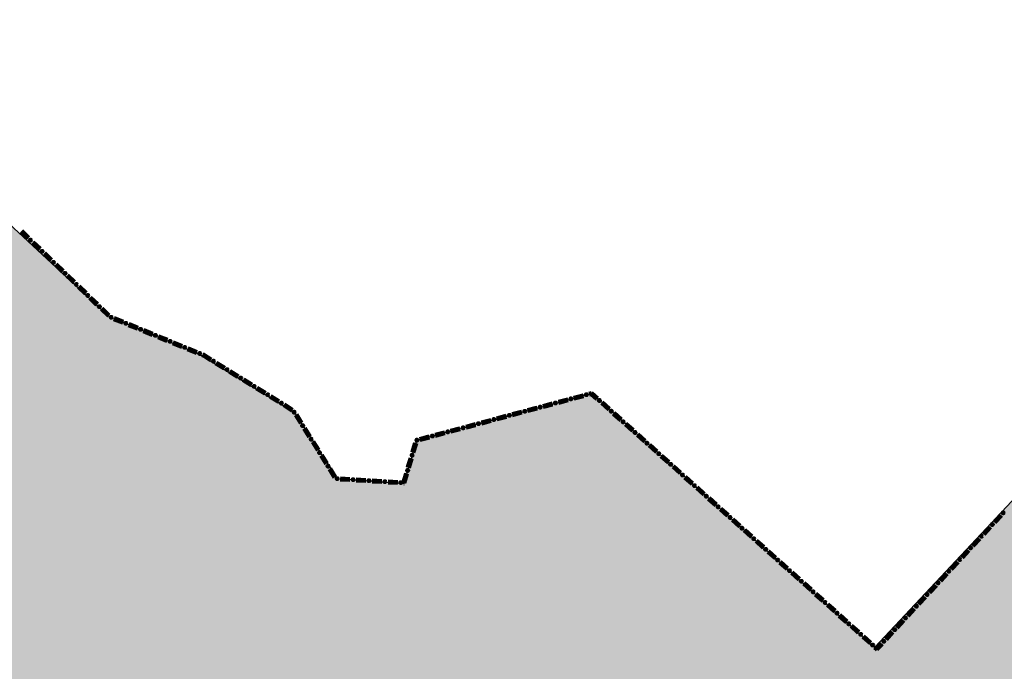
# Model space of a CAD drawing. Extents: x 8469202 to 8772528, y 4701563 to 4787329.
# Drawn here: x 8695039 to 8695085, y 4737759 to 4737790 of the extents above; entities that cross this region are included whole.
import ezdxf

# ---------------------------------------------------------------- set-up
doc = ezdxf.new("R2010")
doc.units = 0
doc.header["$MEASUREMENT"] = 0
doc.linetypes.add('CONTI', pattern=[0])
doc.layers.get('0').update_dxf_attribs({"linetype": 'CONTINUOUS'})
doc.layers.add('SIT_LDEFAULT', color=132, linetype='CONTI')

msp = doc.modelspace()

# ---------------------------------------------------------------- hatches: boundary and pattern name
h = msp.add_hatch(color=5)
h.set_gradient(color1=(245, 184, 0), one_color=1, tint=1)
h.paths.add_polyline_path([(8694666.404, 4737667.997), (8694675.176, 4737685.634), (8694680.153, 4737694.649), (8694686.445, 4737710.616), (8694688.794, 4737713.136), (8694689.18, 4737714.458), (8694687.66, 4737715.808), (8694687.449, 4737716.917), (8694687.786, 4737718.211), (8694689.79, 4737718.432), (8694691.739, 4737718.249), (8694692.409, 4737721.293), (8694696.144, 4737721.293), (8694697.162, 4737725.668), (8694697.851, 4737728.447), (8694705.278, 4737728.559), (8694708.71, 4737728.611), (8694715.406, 4737730.62), (8694720.138, 4737729.241), (8694721.779, 4737729.268), (8694724.764, 4737729.268), (8694730.112, 4737729.773), (8694735.173, 4737729.427), (8694742.303, 4737727.23), (8694743.795, 4737727.179), (8694745.884, 4737727.134), (8694747.188, 4737727.089), (8694750.48, 4737727.495), (8694753.439, 4737727.884), (8694759.407, 4737727.91), (8694762.945, 4737727.377), (8694764.283, 4737726.45), (8694766.093, 4737725.133), (8694768.537, 4737723.015), (8694770.431, 4737723.238), (8694770.431, 4737724.73), (8694770.459, 4737728.609), (8694783.15, 4737724.689), (8694784.774, 4737724.447), (8694788.328, 4737724.006), (8694789.81, 4737723.838), (8694792.795, 4737723.838), (8694796.947, 4737727.228), (8694804.469, 4737721.343), (8694807.764, 4737727.776), (8694812.154, 4737730.247), (8694812.154, 4737733.005), (8694813.362, 4737734.492), (8694820.678, 4737730.533), (8694824.205, 4737729.327), (8694827.753, 4737728.175), (8694837.706, 4737725.854), (8694846.866, 4737726.535), (8694855.68, 4737728.057), (8694877.806, 4737721.841), (8694886.813, 4737718.891), (8694894.5, 4737718.722), (8694909.037, 4737715.384), (8694915.808, 4737716.1), (8694925.81, 4737709.099), (8694932.151, 4737710.632), (8694930.735, 4737767.847), (8694960.873, 4737761.53), (8694968.39, 4737767.214), (8694964.897, 4737788.682), (8694968.537, 4737797.925), (8694963.758, 4737806.356), (8694953.313, 4737811.013), (8694946.915, 4737826.302), (8694936.224, 4737824.285), (8694927.182, 4737835.248), (8694891.866, 4737859.531), (8694865.145, 4737877.991), (8694857.358, 4737892.864), (8694849.752, 4737899.569), (8694845.395, 4737905.078), (8694833.815, 4737904.152), (8694837.461, 4737910.591), (8694833.375, 4737911.103), (8694838.095, 4737920.972), (8694834.671, 4737929.423), (8694853.02, 4737939.578), (8694856.306, 4737933.644), (8694866.203, 4737934.92), (8694869.569, 4737912.722), (8694880.533, 4737894.041), (8694930.22, 4737866.983), (8694937.662, 4737866.074), (8694940.533, 4737862.233), (8694942.458, 4737859.693), (8694959.935, 4737848.637), (8694961.78, 4737835.057), (8694968.31, 4737834.075), (8694968.935, 4737829.93), (8694979.352, 4737830.803), (8694978.573, 4737841.496), (8694984.172, 4737839.984), (8694984.828, 4737840.058), (8694990.767, 4737834.074), (8694992.575, 4737815.18), (8695011.493, 4737806.054), (8695031.674, 4737827.434), (8695051.203, 4737818.853), (8695029.94, 4737787.735), (8695042.754, 4737775.814), (8695047.037, 4737774.001), (8695051.462, 4737771.302), (8695053.471, 4737768.191), (8695056.613, 4737767.968), (8695057.204, 4737769.993), (8695065.409, 4737772.18), (8695078.62, 4737760.278), (8695091.444, 4737773.973), (8695095.603, 4737771.159), (8695098.588, 4737771.159), (8695103.594, 4737772.643), (8695112.412, 4737778.243), (8695118.416, 4737782.146), (8695127.426, 4737788.788), (8695131.203, 4737790.544), (8695134.699, 4737789.734), (8695143.649, 4737786.854), (8695152.709, 4737788.961), (8695157.103, 4737779.274), (8695164.582, 4737768.795), (8695173.116, 4737751.039), (8695177.014, 4737736.942), (8695178.456, 4737729.331), (8695180.008, 4737719.156), (8695179.945, 4737706.624), (8695177.658, 4737672.078), (8695178.271, 4737651.346), (8695178.694, 4737618.369), (8695179.031, 4737573.897), (8695179.307, 4737567.936), (8695181.291, 4737538.157), (8695183.997, 4737517.44), (8695184.4, 4737514.161), (8695187.151, 4737510.841), (8695192.234, 4737498.25), (8695193.75, 4737492.015), (8695194.503, 4737489.127), (8695196.788, 4737484.949), (8695199.132, 4737471.118), (8695204.97, 4737458.86), (8695215.311, 4737439.853), (8695215.835, 4737438.779), (8695217.524, 4737437.318), (8695220.385, 4737429.603), (8695222.38, 4737424.463), (8695222.839, 4737423.872), (8695223.175, 4737423.603), (8695225.768, 4737421.874), (8695228.036, 4737417.155), (8695233.686, 4737405.131), (8695238.652, 4737399.166), (8695244.691, 4737391.766), (8695247.605, 4737388.173), (8695251.254, 4737384.445), (8695259.087, 4737372.987), (8695265.882, 4737366.722), (8695273.166, 4737361.517), (8695286.197, 4737356.759), (8695291.519, 4737356.646), (8695293.536, 4737358.846), (8695294.107, 4737359.323), (8695296.278, 4737360.992), (8695300.028, 4737360.742), (8695305.807, 4737358.976), (8695308.32, 4737358.631), (8695316.876, 4737357.312), (8695326.804, 4737357.312), (8695331.479, 4737356.926), (8695345.703, 4737352.858), (8695341.185, 4737342.434), (8695327.759, 4737341.553), (8695316.177, 4737342.657), (8695312.182, 4737345.492), (8695306.364, 4737347.877), (8695301.196, 4737348.653), (8695304.914, 4737337.605), (8695306.323, 4737326.201), (8695306.79, 4737319.501), (8695306.78, 4737318.758), (8695304.235, 4737317.699), (8695305.402, 4737315.112), (8695305.804, 4737311.001), (8695302.757, 4737305.993), (8695301.455, 4737302.345), (8695301.258, 4737298.599), (8695300.253, 4737295.949), (8695296.452, 4737294.748), (8695294.075, 4737294.182), (8695291.89, 4737288.637), (8695288.197, 4737288.952), (8695285.963, 4737291.912), (8695284.688, 4737296.795), (8695282.532, 4737288.656), (8695278.676, 4737285.118), (8695275.439, 4737279.925), (8695272.058, 4737273.131), (8695267.014, 4737274.489), (8695263.331, 4737273.961), (8695253.006, 4737268.584), (8695249.42, 4737265.427), (8695255.327, 4737260.947), (8695262.653, 4737256.344), (8695264.057, 4737255.844), (8695272.941, 4737253.26), (8695283.055, 4737250.643), (8695284.989, 4737250.474), (8695298.089, 4737249.439), (8695295.223, 4737245.539), (8695292.733, 4737235.357), (8695290.27, 4737228.006), (8695291.023, 4737224.196), (8695292.285, 4737220.409), (8695291.885, 4737216.912), (8695283.149, 4737187.592), (8695282.334, 4737174.713), (8695280.551, 4737170.381), (8695276.413, 4737165.529), (8695275.983, 4737164.916), (8695275.071, 4737163.735), (8695265.069, 4737158.228), (8695252.999, 4737150.654), (8695240.008, 4737146.917), (8695230.358, 4737149.162), (8695224.766, 4737146.884), (8695225.224, 4737137.488), (8695215.301, 4737136.457), (8695212.803, 4737141.544), (8695191.939, 4737138.252), (8695179.495, 4737139.129), (8695173.777, 4737118.821), (8695154.369, 4737152.176), (8695142.624, 4737179.117), (8695138.862, 4737186.59), (8695121.382, 4737184.506), (8695116.02, 4737184.569), (8695110.799, 4737184.784), (8695102.383, 4737185.13), (8695092.97, 4737187.261), (8695088.863, 4737188.191), (8695086.384, 4737190.596), (8695077.535, 4737189.427), (8695072.933, 4737186.674), (8695071.354, 4737184.281), (8695064.73, 4737188.748), (8695059.362, 4737188.855), (8695049.756, 4737185.59), (8695046.777, 4737185.492), (8695043.992, 4737185.718), (8695041.016, 4737188.726), (8695037.121, 4737192.459), (8695033.272, 4737193.517), (8695030.276, 4737193.862), (8695025.102, 4737193.031), (8695019.781, 4737190.424), (8695015.041, 4737186.252), (8695013.004, 4737184.111), (8695010.442, 4737183.301), (8695009.729, 4737183.148), (8695001.336, 4737178.24), (8694983.263, 4737166.617), (8694977.979, 4737161.127), (8694973.654, 4737151.761), (8694963.778, 4737170.442), (8694959.632, 4737168.323), (8694954.651, 4737161.07), (8694951.738, 4737155.185), (8694939.314, 4737146.459), (8694931.817, 4737141.311), (8694920.433, 4737128.53), (8694896.989, 4737117.241), (8694882.975, 4737121.818), (8694886.156, 4737126.296), (8694884.741, 4737130.76), (8694879.927, 4737137.756), (8694881.054, 4737143.216), (8694882.769, 4737147.353), (8694883.105, 4737160.01), (8694884.958, 4737162.7), (8694887.152, 4737166.771), (8694885.9, 4737170.936), (8694885.966, 4737174.665), (8694886.767, 4737177.229), (8694886.95, 4737181.399), (8694885.404, 4737185.107), (8694870.737, 4737191.403), (8694867.725, 4737189.128), (8694864.581, 4737185.016), (8694864.39, 4737184.79), (8694857.796, 4737187.657), (8694850.817, 4737193.022), (8694849.629, 4737194.919), (8694848.864, 4737197.299), (8694846.629, 4737198.084), (8694841.64, 4737196.459), (8694836.069, 4737197.902), (8694827.896, 4737196.252), (8694822.154, 4737204.264), (8694822.567, 4737208.891), (8694824.034, 4737213.904), (8694825.09, 4737217.779), (8694825.13, 4737224.694), (8694823.681, 4737234.645), (8694819.562, 4737245.631), (8694816.002, 4737245.235), (8694809.46, 4737241.129), (8694806.042, 4737239.644), (8694803.618, 4737237.25), (8694793.124, 4737234.251), (8694786.466, 4737233.37), (8694777.597, 4737229.089), (8694766.432, 4737223.725), (8694761.833, 4737223.625), (8694756.795, 4737225.483), (8694751.958, 4737230.141), (8694751.476, 4737230.709), (8694745.28, 4737238.746), (8694743.187, 4737245.41), (8694742.601, 4737254.007), (8694740.893, 4737258.516), (8694738.582, 4737271.735), (8694738.804, 4737277.701), (8694745.467, 4737287.523), (8694748.041, 4737290.797), (8694752.421, 4737294.853), (8694752.962, 4737295.351), (8694759.231, 4737297.759), (8694766.672, 4737298.338), (8694777.265, 4737299.162), (8694773.312, 4737314.449), (8694772.311, 4737318.293), (8694774.87, 4737321.048), (8694768.455, 4737331.071), (8694760.293, 4737326.709), (8694755.708, 4737332.866), (8694761.656, 4737341.412), (8694764.958, 4737346.915), (8694765.706, 4737351.617), (8694763.509, 4737358.218), (8694767.505, 4737362.929), (8694761.877, 4737371.721), (8694758.364, 4737365.138), (8694758.139, 4737364.704), (8694753.305, 4737369.557), (8694746.336, 4737367.339), (8694743.279, 4737372.487), (8694737.486, 4737373.8), (8694733.609, 4737375.357), (8694730.206, 4737376.724), (8694725.836, 4737380.942), (8694720.991, 4737386.011), (8694710.965, 4737397.651), (8694707.537, 4737401.699), (8694706.053, 4737399.822), (8694698.33, 4737400.615), (8694695.833, 4737401.076), (8694684.829, 4737403.12), (8694682.773, 4737404.64), (8694683.981, 4737410.791), (8694675.739, 4737413.203), (8694669.368, 4737417.804), (8694659.422, 4737413.361), (8694653.092, 4737411.491), (8694648.06, 4737412.082), (8694640.039, 4737417.142), (8694634.371, 4737417.396), (8694631.899, 4737417.966), (8694631.729, 4737420.086), (8694631.073, 4737421.67), (8694629.491, 4737420.35), (8694624.347, 4737419.811), (8694621.779, 4737420.799), (8694621.779, 4737423.807), (8694625.08, 4737428.286), (8694626.482, 4737431.581), (8694626.945, 4737438.575), (8694627.759, 4737453.178), (8694627.998, 4737456.891), (8694631.491, 4737468.306), (8694635.37, 4737479.597), (8694638.62, 4737489.053), (8694640.225, 4737499.074), (8694641.78, 4737502.462), (8694646.145, 4737506.53), (8694654.214, 4737510.413), (8694655.067, 4737511.009), (8694663.627, 4737517.748), (8694670.796, 4737523.07), (8694674.132, 4737529.241), (8694679.776, 4737536.696), (8694680.149, 4737538.448), (8694678.357, 4737543.766), (8694671.974, 4737542.769), (8694668.611, 4737556.845), (8694662.421, 4737570.355), (8694679.203, 4737594.582), (8694689.964, 4737610.178), (8694692.552, 4737625.801), (8694674.108, 4737655.8)])
h.paths.add_polyline_path([(8694778.885, 4737570.149), (8694810.829, 4737608.05), (8694811.475, 4737610.07), (8694813.891, 4737612.259), (8694815.771, 4737610.134), (8694817.973, 4737605.949), (8694823.227, 4737608.476), (8694827.806, 4737609.705), (8694830.477, 4737608.475), (8694831.784, 4737607.359), (8694833.443, 4737606.592), (8694835.035, 4737605.24), (8694841.191, 4737603.815), (8694844.801, 4737601.736), (8694852.682, 4737599.252), (8694860.063, 4737593.132), (8694871.313, 4737590.094), (8694874.92, 4737590.018), (8694876.539, 4737589.569), (8694881.357, 4737589.569), (8694884.657, 4737589.207), (8694894.929, 4737583.144), (8694897.418, 4737579.371), (8694902.763, 4737578.812), (8694903.209, 4737579.139), (8694906.118, 4737579.41), (8694907.395, 4737578.788), (8694909.219, 4737587.032), (8694909.219, 4737587.28), (8694915.773, 4737584.188), (8694917.27, 4737582.78), (8694917.323, 4737580.182), (8694917.971, 4737579.017), (8694918.964, 4737578.456), (8694919.539, 4737577.828), (8694919.604, 4737577.142), (8694919.883, 4737576.693), (8694920.076, 4737575.688), (8694917.983, 4737575.278), (8694917.64, 4737575.306), (8694916.839, 4737575.648), (8694916.066, 4737575.876), (8694915.637, 4737576.104), (8694913.692, 4737576.244), (8694910.836, 4737573.811), (8694909.806, 4737573.381), (8694908.692, 4737572.751), (8694906.663, 4737571.919), (8694905.348, 4737571.489), (8694903.996, 4737571.149), (8694899.801, 4737570.511), (8694898.427, 4737570.302), (8694898.051, 4737568.539), (8694897.917, 4737567.563), (8694895.466, 4737560.183), (8694894.345, 4737551.073), (8694897.036, 4737543.933), (8694901.656, 4737529.899), (8694900.706, 4737527.583), (8694900.752, 4737525.766), (8694896.536, 4737521.354), (8694889.828, 4737518.552), (8694881.844, 4737512.186), (8694875.307, 4737512.155), (8694871.996, 4737510.513), (8694866.884, 4737510.723), (8694856.924, 4737507.8), (8694855.047, 4737508.26), (8694828.805, 4737507.559), (8694811.196, 4737504.257), (8694806.724, 4737506.012), (8694801.365, 4737506.589), (8694800.556, 4737506.184), (8694799.122, 4737506.757), (8694795.719, 4737511.01), (8694791.413, 4737514.413), (8694788.734, 4737521.24), (8694786.218, 4737530.03), (8694783.231, 4737533.254), (8694772.021, 4737547.326), (8694772.019, 4737547.55), (8694771.885, 4737562.24), (8694771.745, 4737565.17), (8694770.833, 4737568.512)], flags=16)
h.paths.add_polyline_path([(8694933.46, 4737574.645), (8694941.313, 4737570.917), (8694943.828, 4737572.436), (8694949.2, 4737575.644), (8694954.655, 4737581.855), (8694961.485, 4737585.98), (8694963.741, 4737588.357), (8694960.559, 4737595.702), (8694963.243, 4737600.108), (8694961.83, 4737602.679), (8694959.797, 4737608.52), (8694958.274, 4737612.219), (8694957.607, 4737616.971), (8694958.43, 4737620.942), (8694956.379, 4737624.66), (8694956.042, 4737625.789), (8694955.247, 4737626.373), (8694951.232, 4737629.461), (8694935.8, 4737637.052), (8694933.692, 4737642.224), (8694931.071, 4737641.7), (8694918.373, 4737644.554), (8694915.65, 4737642.909), (8694908.004, 4737642.839), (8694897.534, 4737642.686), (8694898.771, 4737637.487), (8694906.925, 4737629.104), (8694900.814, 4737624.487), (8694900.268, 4737617.816), (8694900.188, 4737616.794), (8694900.543, 4737616.442), (8694901.288, 4737615.239), (8694901.515, 4737614.963), (8694902.279, 4737614.036), (8694902.392, 4737613.93), (8694904.282, 4737612.161), (8694904.578, 4737611.919), (8694910.883, 4737608.206), (8694913.577, 4737606.581), (8694915.205, 4737606.335), (8694915.479, 4737606.309), (8694917.223, 4737605.877), (8694917.356, 4737605.816), (8694917.922, 4737605.515), (8694918.78, 4737605.561), (8694919.055, 4737605.464), (8694922.286, 4737604.467), (8694920.271, 4737596.444), (8694919.079, 4737589.895), (8694918.982, 4737589.876), (8694918.683, 4737588.752), (8694919.435, 4737586.037), (8694920.164, 4737586.05), (8694921.051, 4737586.366), (8694921.744, 4737586.478), (8694922.569, 4737586.204), (8694922.992, 4737585.993), (8694923.078, 4737585.76), (8694922.887, 4737585.548), (8694922.506, 4737585.464), (8694922.359, 4737585.104), (8694922.465, 4737584.575), (8694922.507, 4737584.089), (8694925.631, 4737580.908), (8694931.757, 4737575.453)], flags=16)

# ---------------------------------------------------------------- linework, layer by layer
at = {"color": 32, "lineweight": 30, "flags": 128}
msp.add_lwpolyline([(8695031.674, 4737827.434), (8695051.203, 4737818.853), (8695029.94, 4737787.735), (8695042.754, 4737775.814), (8695047.037, 4737774.001), (8695051.462, 4737771.302), (8695053.471, 4737768.191), (8695056.613, 4737767.968), (8695057.204, 4737769.993), (8695065.409, 4737772.18), (8695078.62, 4737760.278), (8695091.444, 4737773.973), (8695095.603, 4737771.159), (8695098.588, 4737771.159), (8695103.594, 4737772.643), (8695112.412, 4737778.243), (8695118.416, 4737782.146), (8695127.426, 4737788.788), (8695131.203, 4737790.544)], dxfattribs=at)
at = {"layer": 'SIT_LDEFAULT', "color": 32, "lineweight": 80}
for p, q in [((8695038.675, 4737779.753), (8695038.997, 4737779.442)), ((8695038.684, 4737779.763), (8695039.006, 4737779.452)), ((8695038.693, 4737779.772), (8695039.015, 4737779.461)), ((8695038.703, 4737779.782), (8695039.025, 4737779.471)), ((8695038.712, 4737779.791), (8695039.034, 4737779.481)), ((8695039.211, 4737779.235), (8695039.534, 4737778.924)), ((8695039.221, 4737779.244), (8695039.543, 4737778.933)), ((8695039.23, 4737779.254), (8695039.552, 4737778.943)), ((8695039.24, 4737779.264), (8695039.562, 4737778.953)), ((8695039.249, 4737779.273), (8695039.571, 4737778.962)), ((8695039.748, 4737778.716), (8695040.07, 4737778.405)), ((8695039.758, 4737778.726), (8695040.08, 4737778.415)), ((8695039.767, 4737778.736), (8695040.089, 4737778.425)), ((8695039.776, 4737778.745), (8695040.098, 4737778.434)), ((8695039.786, 4737778.755), (8695040.108, 4737778.444)), ((8695040.285, 4737778.198), (8695040.607, 4737777.887)), ((8695040.294, 4737778.208), (8695040.616, 4737777.897)), ((8695040.304, 4737778.217), (8695040.626, 4737777.906)), ((8695040.313, 4737778.227), (8695040.635, 4737777.916)), ((8695040.322, 4737778.237), (8695040.644, 4737777.926)), ((8695040.822, 4737777.68), (8695041.144, 4737777.369)), ((8695040.831, 4737777.689), (8695041.153, 4737777.378)), ((8695040.84, 4737777.699), (8695041.162, 4737777.388)), ((8695040.85, 4737777.709), (8695041.172, 4737777.398)), ((8695040.859, 4737777.718), (8695041.181, 4737777.407)), ((8695041.359, 4737777.161), (8695041.681, 4737776.85)), ((8695041.368, 4737777.171), (8695041.69, 4737776.86)), ((8695041.377, 4737777.181), (8695041.699, 4737776.87)), ((8695041.387, 4737777.19), (8695041.709, 4737776.879)), ((8695041.396, 4737777.2), (8695041.718, 4737776.889)), ((8695041.895, 4737776.643), (8695042.217, 4737776.332)), ((8695041.905, 4737776.653), (8695042.227, 4737776.342)), ((8695041.914, 4737776.662), (8695042.236, 4737776.351)), ((8695041.923, 4737776.672), (8695042.245, 4737776.361)), ((8695041.933, 4737776.681), (8695042.255, 4737776.371)), ((8695042.432, 4737776.125), (8695042.754, 4737775.814)), ((8695042.441, 4737776.134), (8695042.764, 4737775.823)), ((8695042.451, 4737776.144), (8695042.773, 4737775.833)), ((8695042.46, 4737776.154), (8695042.782, 4737775.843)), ((8695042.469, 4737776.163), (8695042.792, 4737775.852)), ((8695043.021, 4737775.667), (8695043.435, 4737775.498)), ((8695043.026, 4737775.679), (8695043.44, 4737775.51)), ((8695043.031, 4737775.692), (8695043.445, 4737775.522)), ((8695043.036, 4737775.704), (8695043.45, 4737775.535)), ((8695043.041, 4737775.717), (8695043.456, 4737775.547)), ((8695043.712, 4737775.384), (8695044.126, 4737775.215)), ((8695043.717, 4737775.397), (8695044.131, 4737775.227)), ((8695043.722, 4737775.409), (8695044.136, 4737775.24)), ((8695043.727, 4737775.422), (8695044.141, 4737775.252)), ((8695043.732, 4737775.434), (8695044.146, 4737775.265)), ((8695044.402, 4737775.102), (8695044.817, 4737774.932)), ((8695044.407, 4737775.114), (8695044.822, 4737774.945)), ((8695044.412, 4737775.127), (8695044.827, 4737774.957)), ((8695044.418, 4737775.139), (8695044.832, 4737774.97)), ((8695044.423, 4737775.152), (8695044.837, 4737774.982)), ((8695045.108, 4737774.857), (8695045.522, 4737774.687)), ((8695045.113, 4737774.869), (8695045.528, 4737774.7)), ((8695045.093, 4737774.819), (8695045.507, 4737774.65)), ((8695045.098, 4737774.832), (8695045.512, 4737774.662)), ((8695045.103, 4737774.844), (8695045.517, 4737774.675)), ((8695045.784, 4737774.537), (8695046.198, 4737774.367)), ((8695045.789, 4737774.549), (8695046.203, 4737774.38)), ((8695045.794, 4737774.562), (8695046.208, 4737774.392)), ((8695045.799, 4737774.574), (8695046.213, 4737774.405)), ((8695045.804, 4737774.587), (8695046.218, 4737774.417)), ((8695046.474, 4737774.254), (8695046.888, 4737774.085)), ((8695046.479, 4737774.267), (8695046.894, 4737774.097)), ((8695046.484, 4737774.279), (8695046.899, 4737774.11)), ((8695046.489, 4737774.292), (8695046.904, 4737774.122)), ((8695046.494, 4737774.304), (8695046.909, 4737774.135)), ((8695047.165, 4737773.972), (8695047.211, 4737773.953)), ((8695047.17, 4737773.984), (8695047.217, 4737773.965)), ((8695047.175, 4737773.997), (8695047.223, 4737773.977)), ((8695047.18, 4737774.009), (8695047.229, 4737773.989)), ((8695047.185, 4737774.021), (8695047.235, 4737774.001)), ((8695047.211, 4737773.953), (8695047.545, 4737773.746)), ((8695047.217, 4737773.965), (8695047.552, 4737773.757)), ((8695047.223, 4737773.977), (8695047.559, 4737773.769)), ((8695047.229, 4737773.989), (8695047.566, 4737773.78)), ((8695047.235, 4737774.001), (8695047.573, 4737773.792)), ((8695047.799, 4737773.589), (8695048.18, 4737773.353)), ((8695047.806, 4737773.6), (8695048.187, 4737773.364)), ((8695047.813, 4737773.612), (8695048.194, 4737773.376)), ((8695047.82, 4737773.623), (8695048.201, 4737773.387)), ((8695047.827, 4737773.634), (8695048.208, 4737773.399)), ((8695048.433, 4737773.196), (8695048.814, 4737772.96)), ((8695048.44, 4737773.207), (8695048.821, 4737772.972)), ((8695048.447, 4737773.219), (8695048.828, 4737772.983)), ((8695048.455, 4737773.23), (8695048.835, 4737772.995)), ((8695048.462, 4737773.242), (8695048.842, 4737773.006)), ((8695049.068, 4737772.803), (8695049.449, 4737772.568)), ((8695049.075, 4737772.815), (8695049.456, 4737772.579)), ((8695049.082, 4737772.826), (8695049.463, 4737772.591)), ((8695049.089, 4737772.838), (8695049.47, 4737772.602)), ((8695049.096, 4737772.849), (8695049.477, 4737772.613)), ((8695049.702, 4737772.411), (8695050.083, 4737772.175)), ((8695049.709, 4737772.422), (8695050.09, 4737772.186)), ((8695049.716, 4737772.433), (8695050.097, 4737772.198)), ((8695049.724, 4737772.445), (8695050.104, 4737772.209)), ((8695049.731, 4737772.456), (8695050.111, 4737772.221)), ((8695064.548, 4737771.991), (8695064.981, 4737772.107)), ((8695064.552, 4737771.978), (8695064.984, 4737772.094)), ((8695065.269, 4737772.184), (8695065.373, 4737772.212)), ((8695065.272, 4737772.171), (8695065.37, 4737772.198)), ((8695065.276, 4737772.158), (8695065.366, 4737772.183)), ((8695065.279, 4737772.145), (8695065.363, 4737772.168)), ((8695065.283, 4737772.133), (8695065.359, 4737772.153)), ((8695065.359, 4737772.153), (8695065.612, 4737771.926)), ((8695065.363, 4737772.168), (8695065.621, 4737771.936)), ((8695065.366, 4737772.183), (8695065.63, 4737771.946)), ((8695065.37, 4737772.197), (8695065.639, 4737771.956)), ((8695065.373, 4737772.212), (8695065.648, 4737771.966)), ((8695050.337, 4737772.018), (8695050.718, 4737771.782)), ((8695050.344, 4737772.029), (8695050.725, 4737771.793)), ((8695050.351, 4737772.041), (8695050.732, 4737771.805)), ((8695050.358, 4737772.052), (8695050.739, 4737771.816)), ((8695050.365, 4737772.063), (8695050.746, 4737771.828)), ((8695050.978, 4737771.636), (8695051.359, 4737771.401)), ((8695050.985, 4737771.648), (8695051.366, 4737771.412)), ((8695050.993, 4737771.659), (8695051.373, 4737771.424)), ((8695051, 4737771.671), (8695051.38, 4737771.435)), ((8695063.107, 4737771.604), (8695063.539, 4737771.72)), ((8695063.11, 4737771.591), (8695063.543, 4737771.707)), ((8695063.114, 4737771.578), (8695063.546, 4737771.694)), ((8695063.117, 4737771.565), (8695063.55, 4737771.681)), ((8695063.121, 4737771.552), (8695063.553, 4737771.669)), ((8695063.828, 4737771.798), (8695064.26, 4737771.914)), ((8695063.831, 4737771.785), (8695064.263, 4737771.901)), ((8695063.834, 4737771.772), (8695064.267, 4737771.888)), ((8695063.838, 4737771.759), (8695064.27, 4737771.875)), ((8695063.841, 4737771.746), (8695064.274, 4737771.862)), ((8695064.555, 4737771.965), (8695064.988, 4737772.081)), ((8695064.559, 4737771.952), (8695064.991, 4737772.068)), ((8695064.562, 4737771.939), (8695064.995, 4737772.055)), ((8695065.834, 4737771.727), (8695066.168, 4737771.429)), ((8695065.843, 4737771.737), (8695066.177, 4737771.439)), ((8695065.852, 4737771.747), (8695066.186, 4737771.449)), ((8695065.861, 4737771.757), (8695066.195, 4737771.459)), ((8695065.87, 4737771.767), (8695066.204, 4737771.469)), ((8695050.971, 4737771.625), (8695051.352, 4737771.389)), ((8695051.529, 4737771.168), (8695051.767, 4737770.789)), ((8695051.541, 4737771.176), (8695051.778, 4737770.796)), ((8695051.552, 4737771.183), (8695051.789, 4737770.803)), ((8695051.564, 4737771.19), (8695051.801, 4737770.81)), ((8695061.665, 4737771.218), (8695062.098, 4737771.334)), ((8695061.669, 4737771.205), (8695062.101, 4737771.321)), ((8695061.672, 4737771.192), (8695062.105, 4737771.308)), ((8695061.676, 4737771.179), (8695062.108, 4737771.295)), ((8695061.679, 4737771.166), (8695062.112, 4737771.282)), ((8695062.386, 4737771.411), (8695062.818, 4737771.527)), ((8695062.39, 4737771.398), (8695062.822, 4737771.514)), ((8695062.393, 4737771.385), (8695062.825, 4737771.501)), ((8695062.397, 4737771.372), (8695062.829, 4737771.488)), ((8695062.4, 4737771.359), (8695062.832, 4737771.475)), ((8695066.39, 4737771.229), (8695066.724, 4737770.931)), ((8695066.399, 4737771.239), (8695066.733, 4737770.941)), ((8695066.408, 4737771.249), (8695066.742, 4737770.951)), ((8695066.417, 4737771.259), (8695066.751, 4737770.961)), ((8695066.426, 4737771.269), (8695066.76, 4737770.971)), ((8695051.518, 4737771.161), (8695051.755, 4737770.782)), ((8695059.503, 4737770.638), (8695059.936, 4737770.754)), ((8695059.507, 4737770.625), (8695059.939, 4737770.741)), ((8695059.51, 4737770.612), (8695059.943, 4737770.728)), ((8695059.514, 4737770.599), (8695059.946, 4737770.715)), ((8695060.224, 4737770.831), (8695060.656, 4737770.947)), ((8695060.227, 4737770.818), (8695060.66, 4737770.934)), ((8695060.231, 4737770.805), (8695060.663, 4737770.921)), ((8695060.234, 4737770.792), (8695060.667, 4737770.908)), ((8695060.238, 4737770.779), (8695060.67, 4737770.895)), ((8695060.945, 4737771.024), (8695061.377, 4737771.14)), ((8695060.948, 4737771.011), (8695061.381, 4737771.127)), ((8695060.952, 4737770.998), (8695061.384, 4737771.114)), ((8695060.955, 4737770.985), (8695061.388, 4737771.101)), ((8695060.959, 4737770.972), (8695061.391, 4737771.088)), ((8695066.946, 4737770.731), (8695067.28, 4737770.433)), ((8695066.955, 4737770.741), (8695067.289, 4737770.443)), ((8695066.964, 4737770.751), (8695067.298, 4737770.453)), ((8695066.973, 4737770.761), (8695067.307, 4737770.463)), ((8695066.982, 4737770.771), (8695067.316, 4737770.473)), ((8695051.913, 4737770.529), (8695052.151, 4737770.149)), ((8695051.925, 4737770.536), (8695052.162, 4737770.156)), ((8695051.936, 4737770.543), (8695052.173, 4737770.163)), ((8695051.948, 4737770.55), (8695052.185, 4737770.17)), ((8695051.959, 4737770.557), (8695052.196, 4737770.177)), ((8695058.062, 4737770.251), (8695058.494, 4737770.367)), ((8695058.065, 4737770.238), (8695058.498, 4737770.354)), ((8695058.069, 4737770.225), (8695058.501, 4737770.341)), ((8695058.072, 4737770.212), (8695058.505, 4737770.328)), ((8695058.076, 4737770.199), (8695058.508, 4737770.315)), ((8695058.782, 4737770.444), (8695059.215, 4737770.56)), ((8695058.786, 4737770.431), (8695059.218, 4737770.547)), ((8695058.789, 4737770.418), (8695059.222, 4737770.534)), ((8695058.793, 4737770.405), (8695059.225, 4737770.521)), ((8695058.796, 4737770.392), (8695059.229, 4737770.508)), ((8695059.517, 4737770.586), (8695059.949, 4737770.702)), ((8695067.52, 4737770.254), (8695067.854, 4737769.955)), ((8695067.529, 4737770.264), (8695067.863, 4737769.965)), ((8695067.538, 4737770.274), (8695067.872, 4737769.975)), ((8695052.309, 4737769.896), (8695052.546, 4737769.516)), ((8695052.32, 4737769.903), (8695052.558, 4737769.523)), ((8695052.332, 4737769.91), (8695052.569, 4737769.53)), ((8695052.343, 4737769.917), (8695052.58, 4737769.538)), ((8695052.355, 4737769.924), (8695052.592, 4737769.545)), ((8695056.998, 4737769.438), (8695057.127, 4737769.867)), ((8695057.011, 4737769.434), (8695057.14, 4737769.863)), ((8695057.024, 4737769.43), (8695057.153, 4737769.859)), ((8695057.037, 4737769.426), (8695057.165, 4737769.855)), ((8695057.05, 4737769.422), (8695057.178, 4737769.851)), ((8695057.341, 4737770.057), (8695057.774, 4737770.173)), ((8695057.345, 4737770.045), (8695057.777, 4737770.16)), ((8695057.348, 4737770.032), (8695057.781, 4737770.147)), ((8695057.352, 4737770.019), (8695057.784, 4737770.134)), ((8695057.355, 4737770.006), (8695057.787, 4737770.122)), ((8695067.502, 4737770.234), (8695067.836, 4737769.935)), ((8695067.511, 4737770.244), (8695067.845, 4737769.945)), ((8695068.058, 4737769.736), (8695068.391, 4737769.437)), ((8695068.067, 4737769.746), (8695068.4, 4737769.447)), ((8695068.076, 4737769.756), (8695068.409, 4737769.457)), ((8695068.085, 4737769.766), (8695068.418, 4737769.467)), ((8695068.094, 4737769.776), (8695068.427, 4737769.477)), ((8695052.704, 4737769.263), (8695052.942, 4737768.883)), ((8695052.716, 4737769.27), (8695052.953, 4737768.89)), ((8695052.727, 4737769.277), (8695052.964, 4737768.898)), ((8695052.739, 4737769.284), (8695052.976, 4737768.905)), ((8695052.75, 4737769.291), (8695052.987, 4737768.912)), ((8695056.784, 4737768.723), (8695056.912, 4737769.152)), ((8695056.797, 4737768.719), (8695056.925, 4737769.148)), ((8695056.809, 4737768.715), (8695056.938, 4737769.144)), ((8695056.822, 4737768.711), (8695056.951, 4737769.14)), ((8695056.835, 4737768.708), (8695056.964, 4737769.137)), ((8695068.614, 4737769.238), (8695068.947, 4737768.939)), ((8695068.623, 4737769.248), (8695068.956, 4737768.949)), ((8695068.632, 4737769.258), (8695068.965, 4737768.959)), ((8695068.641, 4737769.268), (8695068.974, 4737768.969)), ((8695068.65, 4737769.278), (8695068.983, 4737768.979)), ((8695053.1, 4737768.63), (8695053.337, 4737768.251)), ((8695053.111, 4737768.637), (8695053.349, 4737768.258)), ((8695053.123, 4737768.644), (8695053.36, 4737768.265)), ((8695053.134, 4737768.652), (8695053.371, 4737768.272)), ((8695053.145, 4737768.659), (8695053.383, 4737768.279)), ((8695056.574, 4737768.024), (8695056.698, 4737768.437)), ((8695056.584, 4737768.01), (8695056.711, 4737768.433)), ((8695056.595, 4737768.001), (8695056.724, 4737768.429)), ((8695056.608, 4737767.997), (8695056.736, 4737768.426)), ((8695056.621, 4737767.993), (8695056.749, 4737768.422)), ((8695069.17, 4737768.74), (8695069.503, 4737768.442)), ((8695069.179, 4737768.75), (8695069.512, 4737768.452)), ((8695069.188, 4737768.76), (8695069.521, 4737768.462)), ((8695069.197, 4737768.77), (8695069.53, 4737768.472)), ((8695069.206, 4737768.78), (8695069.539, 4737768.482)), ((8695053.618, 4737768.155), (8695054.065, 4737768.127)), ((8695053.619, 4737768.182), (8695054.066, 4737768.154)), ((8695053.619, 4737768.168), (8695054.066, 4737768.14)), ((8695053.62, 4737768.195), (8695054.067, 4737768.167)), ((8695053.621, 4737768.208), (8695054.068, 4737768.181)), ((8695054.363, 4737768.122), (8695054.81, 4737768.094)), ((8695054.363, 4737768.108), (8695054.809, 4737768.08)), ((8695054.364, 4737768.135), (8695054.811, 4737768.107)), ((8695054.365, 4737768.148), (8695054.812, 4737768.121)), ((8695054.366, 4737768.162), (8695054.813, 4737768.134)), ((8695055.107, 4737768.062), (8695055.554, 4737768.034)), ((8695055.108, 4737768.075), (8695055.555, 4737768.047)), ((8695055.109, 4737768.088), (8695055.556, 4737768.061)), ((8695055.11, 4737768.102), (8695055.557, 4737768.074)), ((8695055.111, 4737768.115), (8695055.557, 4737768.087)), ((8695055.852, 4737768.015), (8695056.299, 4737767.987)), ((8695055.853, 4737768.029), (8695056.3, 4737768.001)), ((8695055.854, 4737768.042), (8695056.301, 4737768.014)), ((8695055.855, 4737768.069), (8695056.302, 4737768.041)), ((8695055.855, 4737768.055), (8695056.301, 4737768.028)), ((8695056.597, 4737767.969), (8695056.613, 4737767.968)), ((8695056.598, 4737767.982), (8695056.603, 4737767.982)), ((8695069.726, 4737768.242), (8695070.059, 4737767.944)), ((8695069.735, 4737768.252), (8695070.068, 4737767.954)), ((8695069.744, 4737768.262), (8695070.077, 4737767.964)), ((8695069.753, 4737768.272), (8695070.086, 4737767.974)), ((8695069.762, 4737768.282), (8695070.095, 4737767.984)), ((8695070.281, 4737767.745), (8695070.615, 4737767.446)), ((8695070.29, 4737767.755), (8695070.624, 4737767.456)), ((8695070.299, 4737767.765), (8695070.633, 4737767.466)), ((8695070.308, 4737767.775), (8695070.642, 4737767.476)), ((8695070.317, 4737767.785), (8695070.651, 4737767.486)), ((8695070.837, 4737767.247), (8695071.171, 4737766.948)), ((8695070.846, 4737767.257), (8695071.18, 4737766.958)), ((8695070.855, 4737767.267), (8695071.189, 4737766.968)), ((8695070.864, 4737767.277), (8695071.198, 4737766.978)), ((8695070.873, 4737767.287), (8695071.207, 4737766.988)), ((8695071.393, 4737766.749), (8695071.727, 4737766.451)), ((8695071.402, 4737766.759), (8695071.736, 4737766.461)), ((8695071.411, 4737766.769), (8695071.745, 4737766.471)), ((8695071.42, 4737766.779), (8695071.754, 4737766.481)), ((8695071.429, 4737766.789), (8695071.763, 4737766.491)), ((8695071.949, 4737766.251), (8695072.283, 4737765.953)), ((8695071.958, 4737766.261), (8695072.292, 4737765.963)), ((8695071.967, 4737766.271), (8695072.301, 4737765.973)), ((8695071.976, 4737766.281), (8695072.31, 4737765.983)), ((8695071.985, 4737766.291), (8695072.319, 4737765.993)), ((8695084.207, 4737766.171), (8695084.512, 4737766.499)), ((8695084.217, 4737766.162), (8695084.522, 4737766.49)), ((8695084.227, 4737766.153), (8695084.532, 4737766.481)), ((8695084.237, 4737766.144), (8695084.541, 4737766.472)), ((8695084.247, 4737766.134), (8695084.551, 4737766.463)), ((8695072.505, 4737765.754), (8695072.839, 4737765.455)), ((8695072.514, 4737765.764), (8695072.847, 4737765.465)), ((8695072.523, 4737765.774), (8695072.856, 4737765.475)), ((8695072.532, 4737765.784), (8695072.865, 4737765.485)), ((8695072.541, 4737765.794), (8695072.874, 4737765.495)), ((8695083.7, 4737765.624), (8695084.004, 4737765.952)), ((8695083.71, 4737765.615), (8695084.014, 4737765.943)), ((8695083.72, 4737765.606), (8695084.024, 4737765.934)), ((8695083.73, 4737765.596), (8695084.034, 4737765.925)), ((8695083.739, 4737765.587), (8695084.044, 4737765.915)), ((8695073.061, 4737765.256), (8695073.394, 4737764.957)), ((8695073.07, 4737765.266), (8695073.403, 4737764.967)), ((8695073.079, 4737765.276), (8695073.412, 4737764.977)), ((8695073.088, 4737765.286), (8695073.421, 4737764.987)), ((8695073.097, 4737765.296), (8695073.43, 4737764.997)), ((8695083.193, 4737765.077), (8695083.497, 4737765.405)), ((8695083.202, 4737765.068), (8695083.507, 4737765.396)), ((8695083.212, 4737765.058), (8695083.517, 4737765.387)), ((8695083.222, 4737765.049), (8695083.527, 4737765.377)), ((8695083.232, 4737765.04), (8695083.536, 4737765.368)), ((8695073.617, 4737764.758), (8695073.95, 4737764.459)), ((8695073.626, 4737764.768), (8695073.959, 4737764.469)), ((8695073.635, 4737764.778), (8695073.968, 4737764.479)), ((8695073.644, 4737764.788), (8695073.977, 4737764.489)), ((8695073.653, 4737764.798), (8695073.986, 4737764.499)), ((8695082.685, 4737764.53), (8695082.99, 4737764.858)), ((8695082.695, 4737764.521), (8695082.999, 4737764.849)), ((8695082.705, 4737764.511), (8695083.009, 4737764.84)), ((8695082.715, 4737764.502), (8695083.019, 4737764.831)), ((8695082.724, 4737764.493), (8695083.029, 4737764.821)), ((8695074.173, 4737764.26), (8695074.506, 4737763.961)), ((8695074.182, 4737764.27), (8695074.515, 4737763.971)), ((8695074.191, 4737764.28), (8695074.524, 4737763.981)), ((8695074.2, 4737764.29), (8695074.533, 4737763.991)), ((8695074.209, 4737764.3), (8695074.542, 4737764.001)), ((8695082.178, 4737763.983), (8695082.482, 4737764.311)), ((8695082.187, 4737763.973), (8695082.492, 4737764.302)), ((8695082.197, 4737763.964), (8695082.502, 4737764.293)), ((8695082.207, 4737763.955), (8695082.512, 4737764.283)), ((8695082.217, 4737763.946), (8695082.521, 4737764.274)), ((8695074.764, 4737763.802), (8695075.098, 4737763.504)), ((8695074.729, 4737763.762), (8695075.062, 4737763.464)), ((8695074.737, 4737763.772), (8695075.071, 4737763.474)), ((8695074.746, 4737763.782), (8695075.08, 4737763.484)), ((8695074.755, 4737763.792), (8695075.089, 4737763.494)), ((8695081.67, 4737763.435), (8695081.975, 4737763.764)), ((8695081.68, 4737763.426), (8695081.985, 4737763.755)), ((8695081.69, 4737763.417), (8695081.994, 4737763.745)), ((8695081.7, 4737763.408), (8695082.004, 4737763.736)), ((8695081.71, 4737763.399), (8695082.014, 4737763.727)), ((8695075.284, 4737763.264), (8695075.618, 4737762.966)), ((8695075.293, 4737763.274), (8695075.627, 4737762.976)), ((8695075.302, 4737763.284), (8695075.636, 4737762.986)), ((8695075.311, 4737763.294), (8695075.645, 4737762.996)), ((8695075.32, 4737763.304), (8695075.654, 4737763.006)), ((8695081.163, 4737762.888), (8695081.467, 4737763.217)), ((8695081.173, 4737762.879), (8695081.477, 4737763.208)), ((8695081.183, 4737762.87), (8695081.487, 4737763.198)), ((8695081.192, 4737762.861), (8695081.497, 4737763.189)), ((8695081.202, 4737762.852), (8695081.507, 4737763.18)), ((8695075.84, 4737762.767), (8695076.174, 4737762.468)), ((8695075.849, 4737762.777), (8695076.183, 4737762.478)), ((8695075.858, 4737762.787), (8695076.192, 4737762.488)), ((8695075.867, 4737762.797), (8695076.201, 4737762.498)), ((8695075.876, 4737762.807), (8695076.21, 4737762.508)), ((8695080.655, 4737762.341), (8695080.96, 4737762.67)), ((8695080.665, 4737762.332), (8695080.97, 4737762.66)), ((8695080.675, 4737762.323), (8695080.979, 4737762.651)), ((8695080.685, 4737762.314), (8695080.989, 4737762.642)), ((8695080.695, 4737762.305), (8695080.999, 4737762.633)), ((8695076.396, 4737762.269), (8695076.73, 4737761.97)), ((8695076.405, 4737762.279), (8695076.739, 4737761.98)), ((8695076.414, 4737762.289), (8695076.748, 4737761.99)), ((8695076.423, 4737762.299), (8695076.757, 4737762)), ((8695076.432, 4737762.309), (8695076.766, 4737762.01)), ((8695080.148, 4737761.794), (8695080.452, 4737762.122)), ((8695080.158, 4737761.785), (8695080.462, 4737762.113)), ((8695080.168, 4737761.776), (8695080.472, 4737762.104)), ((8695080.177, 4737761.767), (8695080.482, 4737762.095)), ((8695080.187, 4737761.758), (8695080.492, 4737762.086)), ((8695076.952, 4737761.771), (8695077.286, 4737761.472)), ((8695076.961, 4737761.781), (8695077.295, 4737761.482)), ((8695076.97, 4737761.791), (8695077.303, 4737761.492)), ((8695076.979, 4737761.801), (8695077.312, 4737761.502)), ((8695076.988, 4737761.811), (8695077.321, 4737761.512)), ((8695079.64, 4737761.247), (8695079.945, 4737761.575)), ((8695079.65, 4737761.238), (8695079.955, 4737761.566)), ((8695079.66, 4737761.229), (8695079.965, 4737761.557)), ((8695079.67, 4737761.22), (8695079.974, 4737761.548)), ((8695079.68, 4737761.21), (8695079.984, 4737761.539)), ((8695077.508, 4737761.273), (8695077.841, 4737760.975)), ((8695077.517, 4737761.283), (8695077.85, 4737760.985)), ((8695077.526, 4737761.293), (8695077.859, 4737760.995)), ((8695077.535, 4737761.303), (8695077.868, 4737761.005)), ((8695077.544, 4737761.313), (8695077.877, 4737761.015)), ((8695078.064, 4737760.776), (8695078.397, 4737760.477)), ((8695078.073, 4737760.786), (8695078.406, 4737760.487)), ((8695078.082, 4737760.796), (8695078.415, 4737760.497)), ((8695078.091, 4737760.806), (8695078.424, 4737760.507)), ((8695078.1, 4737760.816), (8695078.433, 4737760.517)), ((8695079.133, 4737760.7), (8695079.437, 4737761.028)), ((8695079.143, 4737760.691), (8695079.447, 4737761.019)), ((8695079.153, 4737760.682), (8695079.457, 4737761.01)), ((8695079.163, 4737760.673), (8695079.467, 4737761.001)), ((8695079.172, 4737760.663), (8695079.477, 4737760.992)), ((8695078.62, 4737760.278), (8695078.726, 4737760.182)), ((8695078.629, 4737760.288), (8695078.725, 4737760.201)), ((8695078.638, 4737760.298), (8695078.724, 4737760.22)), ((8695078.647, 4737760.308), (8695078.723, 4737760.239)), ((8695078.656, 4737760.318), (8695078.723, 4737760.258)), ((8695078.723, 4737760.258), (8695078.93, 4737760.481)), ((8695078.723, 4737760.239), (8695078.94, 4737760.472)), ((8695078.724, 4737760.22), (8695078.95, 4737760.463)), ((8695078.725, 4737760.201), (8695078.959, 4737760.454)), ((8695078.726, 4737760.182), (8695078.969, 4737760.445))]:
    msp.add_line(p, q, dxfattribs=at)
for centre, radius in [((8695039.123, 4737779.357), 0.0269), ((8695039.123, 4737779.357), 0.0134), ((8695039.66, 4737778.839), 0.0269), ((8695039.66, 4737778.839), 0.0134), ((8695040.196, 4737778.321), 0.0269), ((8695040.196, 4737778.321), 0.0134), ((8695040.733, 4737777.803), 0.0269), ((8695040.733, 4737777.803), 0.0134), ((8695041.27, 4737777.284), 0.0269), ((8695041.27, 4737777.284), 0.0134), ((8695041.807, 4737776.766), 0.0269), ((8695041.807, 4737776.766), 0.0134), ((8695042.343, 4737776.247), 0.0269), ((8695042.343, 4737776.247), 0.0134), ((8695042.893, 4737775.748), 0.0269), ((8695042.893, 4737775.748), 0.0134), ((8695043.584, 4737775.466), 0.0269), ((8695043.584, 4737775.466), 0.0134), ((8695044.274, 4737775.183), 0.0269), ((8695044.274, 4737775.183), 0.0134), ((8695044.965, 4737774.901), 0.0269), ((8695044.965, 4737774.901), 0.0134), ((8695045.655, 4737774.618), 0.0269), ((8695045.655, 4737774.618), 0.0134), ((8695046.346, 4737774.336), 0.0269), ((8695046.346, 4737774.336), 0.0134), ((8695047.037, 4737774.053), 0.0269), ((8695047.037, 4737774.053), 0.0134), ((8695047.686, 4737773.69), 0.0269), ((8695047.686, 4737773.69), 0.0134), ((8695048.321, 4737773.297), 0.0269), ((8695048.321, 4737773.297), 0.0134), ((8695048.955, 4737772.905), 0.0269), ((8695048.955, 4737772.905), 0.0134), ((8695049.59, 4737772.512), 0.0269), ((8695049.59, 4737772.512), 0.0134), ((8695050.224, 4737772.119), 0.0269), ((8695050.224, 4737772.119), 0.0134), ((8695065.132, 4737772.12), 0.0269), ((8695065.132, 4737772.12), 0.0134), ((8695050.859, 4737771.726), 0.0269), ((8695050.859, 4737771.726), 0.0134), ((8695063.69, 4737771.733), 0.0269), ((8695063.69, 4737771.733), 0.0134), ((8695064.411, 4737771.926), 0.0269), ((8695064.411, 4737771.926), 0.0134), ((8695065.741, 4737771.847), 0.0269), ((8695065.741, 4737771.847), 0.0134), ((8695051.462, 4737771.302), 0.0269), ((8695051.462, 4737771.302), 0.0134), ((8695061.528, 4737771.153), 0.0269), ((8695062.249, 4737771.346), 0.0269), ((8695062.249, 4737771.346), 0.0134), ((8695062.97, 4737771.54), 0.0269), ((8695062.97, 4737771.54), 0.0134), ((8695066.297, 4737771.349), 0.0269), ((8695066.297, 4737771.349), 0.0134), ((8695060.087, 4737770.766), 0.0269), ((8695060.087, 4737770.766), 0.0134), ((8695060.807, 4737770.96), 0.0269), ((8695060.807, 4737770.96), 0.0134), ((8695061.528, 4737771.153), 0.0134), ((8695066.853, 4737770.851), 0.0269), ((8695066.853, 4737770.851), 0.0134), ((8695051.857, 4737770.669), 0.0269), ((8695051.857, 4737770.669), 0.0134), ((8695058.645, 4737770.38), 0.0269), ((8695058.645, 4737770.38), 0.0134), ((8695059.366, 4737770.573), 0.0269), ((8695059.366, 4737770.573), 0.0134), ((8695067.409, 4737770.353), 0.0269), ((8695067.409, 4737770.353), 0.0134), ((8695052.253, 4737770.037), 0.0269), ((8695052.253, 4737770.037), 0.0134), ((8695057.204, 4737769.993), 0.0269), ((8695057.204, 4737769.993), 0.0134), ((8695057.925, 4737770.186), 0.0269), ((8695057.925, 4737770.186), 0.0134), ((8695067.965, 4737769.855), 0.0269), ((8695067.965, 4737769.855), 0.0134), ((8695052.648, 4737769.404), 0.0269), ((8695052.648, 4737769.404), 0.0134), ((8695068.521, 4737769.358), 0.0269), ((8695068.521, 4737769.358), 0.0134), ((8695056.981, 4737769.287), 0.0269), ((8695056.981, 4737769.287), 0.0134), ((8695069.077, 4737768.86), 0.0269), ((8695069.077, 4737768.86), 0.0134), ((8695053.044, 4737768.771), 0.0269), ((8695053.044, 4737768.771), 0.0134), ((8695056.766, 4737768.572), 0.0269), ((8695056.766, 4737768.572), 0.0134), ((8695053.471, 4737768.191), 0.0269), ((8695053.471, 4737768.191), 0.0134), ((8695054.215, 4737768.144), 0.0269), ((8695054.215, 4737768.144), 0.0134), ((8695054.96, 4737768.098), 0.0269), ((8695054.96, 4737768.098), 0.0134), ((8695055.705, 4737768.051), 0.0269), ((8695055.705, 4737768.051), 0.0134), ((8695056.45, 4737768.005), 0.0269), ((8695056.45, 4737768.005), 0.0134), ((8695069.632, 4737768.362), 0.0269), ((8695069.632, 4737768.362), 0.0134), ((8695070.188, 4737767.864), 0.0269), ((8695070.188, 4737767.864), 0.0134), ((8695070.744, 4737767.367), 0.0269), ((8695070.744, 4737767.367), 0.0134), ((8695071.3, 4737766.869), 0.0269), ((8695071.3, 4737766.869), 0.0134), ((8695084.633, 4737766.59), 0.0269), ((8695084.633, 4737766.59), 0.0134), ((8695071.856, 4737766.371), 0.0269), ((8695071.856, 4737766.371), 0.0134), ((8695072.412, 4737765.873), 0.0269), ((8695072.412, 4737765.873), 0.0134), ((8695084.126, 4737766.043), 0.0269), ((8695084.126, 4737766.043), 0.0134), ((8695072.968, 4737765.375), 0.0269), ((8695072.968, 4737765.375), 0.0134), ((8695083.618, 4737765.496), 0.0269), ((8695083.618, 4737765.496), 0.0134), ((8695073.524, 4737764.878), 0.0269), ((8695073.524, 4737764.878), 0.0134), ((8695083.111, 4737764.949), 0.0269), ((8695083.111, 4737764.949), 0.0134), ((8695074.079, 4737764.38), 0.0269), ((8695074.079, 4737764.38), 0.0134), ((8695082.603, 4737764.402), 0.0269), ((8695082.603, 4737764.402), 0.0134), ((8695074.635, 4737763.882), 0.0269), ((8695074.635, 4737763.882), 0.0134), ((8695082.096, 4737763.855), 0.0269), ((8695082.096, 4737763.855), 0.0134), ((8695075.191, 4737763.384), 0.0269), ((8695075.191, 4737763.384), 0.0134), ((8695075.747, 4737762.886), 0.0269), ((8695075.747, 4737762.886), 0.0134), ((8695081.588, 4737763.308), 0.0269), ((8695081.588, 4737763.308), 0.0134), ((8695076.303, 4737762.389), 0.0269), ((8695081.081, 4737762.761), 0.0269), ((8695081.081, 4737762.761), 0.0134), ((8695076.303, 4737762.389), 0.0134), ((8695080.573, 4737762.214), 0.0269), ((8695080.573, 4737762.214), 0.0134), ((8695076.859, 4737761.891), 0.0269), ((8695076.859, 4737761.891), 0.0134), ((8695080.066, 4737761.666), 0.0269), ((8695080.066, 4737761.666), 0.0134), ((8695077.415, 4737761.393), 0.0269), ((8695077.415, 4737761.393), 0.0134), ((8695079.559, 4737761.119), 0.0269), ((8695079.559, 4737761.119), 0.0134), ((8695077.971, 4737760.895), 0.0269), ((8695077.971, 4737760.895), 0.0134), ((8695079.051, 4737760.572), 0.0269), ((8695079.051, 4737760.572), 0.0134), ((8695078.526, 4737760.397), 0.0269), ((8695078.526, 4737760.397), 0.0134)]:
    msp.add_circle(centre, radius, dxfattribs=at)

doc.saveas('drawing.dxf')
